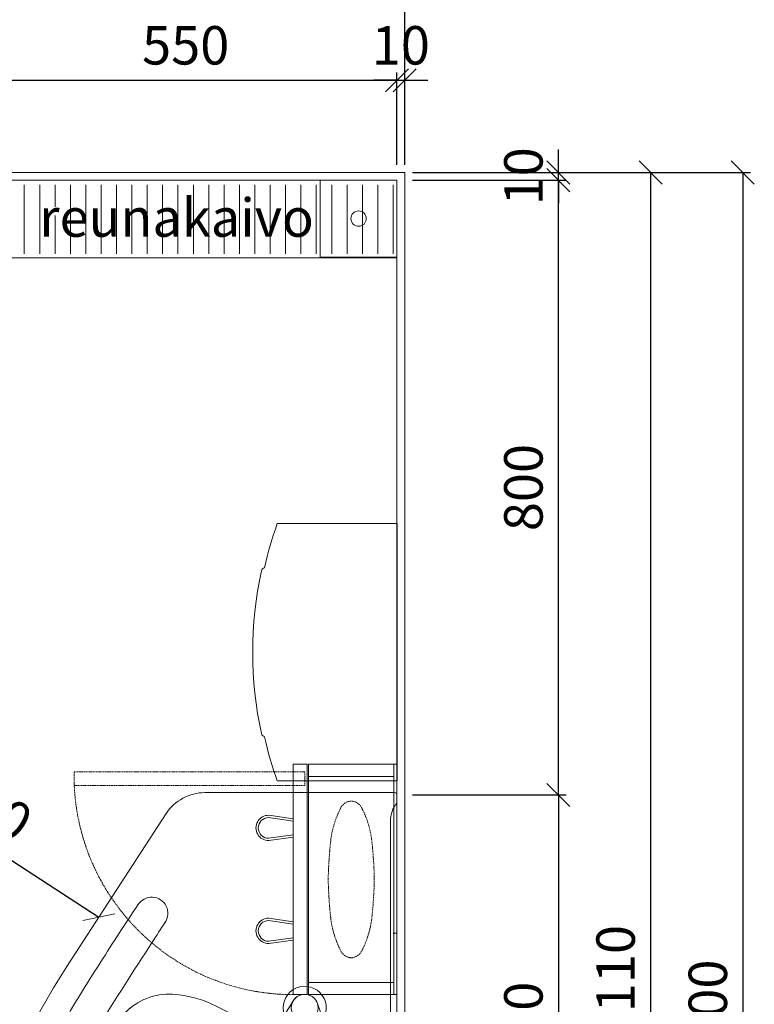
# Model space of a CAD drawing. Units: millimetres. Extents: x 30388 to 100414, y 9381 to 29066.
# Drawn here: x 36519 to 37475, y 15167 to 16449 of the extents above; entities that cross this region are included whole.
import ezdxf

# ---------------------------------------------------------------- set-up
doc = ezdxf.new("R2010")
doc.units = ezdxf.units.MM
doc.header["$LTSCALE"] = 3
doc.linetypes.add('DASHED', pattern=[0.75, 0.5, -0.25])
doc.layers.get('0').update_dxf_attribs({"lineweight": 9})
doc.layers.get('DEFPOINTS').update_dxf_attribs({"lineweight": 9})
for name, color, linetype, lineweight in [('KORPINEN-block', 6, 'Continuous', 9), ('KORPINEN-block @ 1', 6, 'Continuous', 9), ('KORPINEN-block-det2', 8, 'DASHED', 9), ('KORPINEN-dimension', 9, 'Continuous', 9), ('KORPINEN-info', 4, 'Continuous', 9), ('KORPINEN-laatat', 9, 'Continuous', 9), ('KORPINEN-water', 5, 'Continuous', 9)]:
    doc.layers.add(name, color=color, linetype=linetype, lineweight=lineweight)
doc.styles.get("Standard").update_dxf_attribs({"font": 'arial.ttf', "height": 50})
doc.dimstyles.new('GAIUS', dxfattribs={"dimscale": 10, "dimtxt": 50, "dimasz": 3, "dimexe": 1, "dimexo": 1, "dimgap": 2, "dimtad": 1, "dimdec": 0, "dimzin": 0, "dimdsep": 46, "dimtxsty": 'Standard', "dimblk1": 'OBLIQUE', "dimblk2": 'OBLIQUE', "dimsah": 1, "dimcen": 0, "dimclrt": 7, "dimadec": 0, "dimazin": 0, "dimtfac": 1, "dimtdec": 0, "dimtix": 1, "dimtmove": 0, "dimatfit": 3, "dimldrblk": 'OBLIQUE', "dimfxl": 5, "dimtolj": 1, "dimtzin": 0, "dimarcsym": 0})

# ---------------------------------------------------------------- blocks, each defined once
blk = doc.blocks.new('_OBLIQUE')
at = {"color": 0, "linetype": 'ByBlock'}
blk.add_line((-0.5, -0.5), (0.5, 0.5), dxfattribs=at)
blk = doc.blocks.new('*D703')
at = {"layer": 'DEFPOINTS', "color": 0, "transparency": 16777216}
for p in [(37010, 16370), (36460, 16250), (37010, 16250)]:
    blk.add_point(p, dxfattribs=at)
at = {"layer": 'KORPINEN-dimension', "color": 0, "lineweight": -2, "transparency": 16777216}
for p, q in [((36460, 16260), (36460, 16380)), ((37010, 16260), (37010, 16380)), ((36460, 16370), (37010, 16370))]:
    blk.add_line(p, q, dxfattribs=at)
at = {"layer": 'KORPINEN-dimension', "color": 0, "lineweight": -2, "transparency": 16777216, "xscale": 30, "yscale": 30, "zscale": 30, "rotation": 180}
blk.add_blockref('_OBLIQUE', (36460, 16370), dxfattribs=at)
at = {"layer": 'KORPINEN-dimension', "color": 0, "lineweight": -2, "transparency": 16777216, "xscale": 30, "yscale": 30, "zscale": 30}
blk.add_blockref('_OBLIQUE', (37010, 16370), dxfattribs=at)
at = {"layer": 'KORPINEN-dimension', "color": 7, "transparency": 16777216, "insert": (36735, 16415.5), "char_height": 50, "attachment_point": 5}
blk.add_mtext('\\A1;550', dxfattribs=at)
blk = doc.blocks.new('*D706')
at = {"layer": 'DEFPOINTS', "color": 0, "transparency": 16777216}
for p in [(37020, 16370), (37010, 16250), (37020, 16250)]:
    blk.add_point(p, dxfattribs=at)
at = {"layer": 'KORPINEN-dimension', "color": 0, "lineweight": -2, "transparency": 16777216}
for p, q in [((37010, 16260), (37010, 16380)), ((37020, 16260), (37020, 16380)), ((37010, 16370), (36980, 16370)), ((37010, 16370), (37020, 16370)), ((37020, 16370), (37050, 16370))]:
    blk.add_line(p, q, dxfattribs=at)
at = {"layer": 'KORPINEN-dimension', "color": 0, "lineweight": -2, "transparency": 16777216, "xscale": 30, "yscale": 30, "zscale": 30}
blk.add_blockref('_OBLIQUE', (37010, 16370), dxfattribs=at)
at = {"layer": 'KORPINEN-dimension', "color": 0, "lineweight": -2, "transparency": 16777216, "xscale": 30, "yscale": 30, "zscale": 30, "rotation": 180}
blk.add_blockref('_OBLIQUE', (37020, 16370), dxfattribs=at)
at = {"layer": 'KORPINEN-dimension', "color": 7, "transparency": 16777216, "insert": (37015, 16415.5), "char_height": 50, "attachment_point": 5}
blk.add_mtext('\\A1;10', dxfattribs=at)
blk = doc.blocks.new('*D708')
at = {"layer": 'DEFPOINTS', "color": 0, "transparency": 16777216}
for p in [(37242, 16250), (37340.2, 14050), (37460, 14050)]:
    blk.add_point(p, dxfattribs=at)
at = {"layer": 'KORPINEN-dimension', "color": 0, "lineweight": -2, "transparency": 16777216}
for p, q in [((37252, 16250), (37470, 16250)), ((37460, 16250), (37460, 14050)), ((37350.2, 14050), (37470, 14050))]:
    blk.add_line(p, q, dxfattribs=at)
at = {"layer": 'KORPINEN-dimension', "color": 0, "lineweight": -2, "transparency": 16777216, "xscale": 30, "yscale": 30, "zscale": 30}
for p, rotation in [((37460, 16250), 90), ((37460, 14050), 270)]:
    blk.add_blockref('_OBLIQUE', p, dxfattribs=dict(at, rotation=rotation))
at = {"layer": 'KORPINEN-dimension', "color": 7, "transparency": 16777216, "insert": (37414.5, 15150), "char_height": 50, "attachment_point": 5, "rotation": 90}
blk.add_mtext('\\A1;2200', dxfattribs=at)
blk = doc.blocks.new('*D709')
at = {"layer": 'DEFPOINTS', "color": 0, "transparency": 16777216}
for p in [(37220.2, 16250), (37220.2, 14140), (37340, 14140)]:
    blk.add_point(p, dxfattribs=at)
at = {"layer": 'KORPINEN-dimension', "color": 0, "lineweight": -2, "transparency": 16777216}
for p, q in [((37230.2, 16250), (37350, 16250)), ((37340, 16250), (37340, 14140)), ((37230.2, 14140), (37350, 14140))]:
    blk.add_line(p, q, dxfattribs=at)
at = {"layer": 'KORPINEN-dimension', "color": 0, "lineweight": -2, "transparency": 16777216, "xscale": 30, "yscale": 30, "zscale": 30}
for p, rotation in [((37340, 16250), 90), ((37340, 14140), 270)]:
    blk.add_blockref('_OBLIQUE', p, dxfattribs=dict(at, rotation=rotation))
at = {"layer": 'KORPINEN-dimension', "color": 7, "transparency": 16777216, "insert": (37294.5, 15195), "char_height": 50, "attachment_point": 5, "rotation": 90}
blk.add_mtext('\\A1;2110', dxfattribs=at)
blk = doc.blocks.new('*D710')
at = {"layer": 'DEFPOINTS', "color": 0, "transparency": 16777216}
for p in [(37020, 16250), (37220, 16250), (37020, 16240)]:
    blk.add_point(p, dxfattribs=at)
at = {"layer": 'KORPINEN-dimension', "color": 0, "lineweight": -2, "transparency": 16777216}
for p, q in [((37220, 16250), (37220, 16280)), ((37030, 16250), (37230, 16250)), ((37220, 16240), (37220, 16250)), ((37030, 16240), (37230, 16240)), ((37220, 16240), (37220, 16210))]:
    blk.add_line(p, q, dxfattribs=at)
at = {"layer": 'KORPINEN-dimension', "color": 0, "lineweight": -2, "transparency": 16777216, "xscale": 30, "yscale": 30, "zscale": 30}
for p, rotation in [((37220, 16250), 270), ((37220, 16240), 90)]:
    blk.add_blockref('_OBLIQUE', p, dxfattribs=dict(at, rotation=rotation))
at = {"layer": 'KORPINEN-dimension', "color": 7, "transparency": 16777216, "insert": (37174.5, 16245), "char_height": 50, "attachment_point": 5, "rotation": 90}
blk.add_mtext('\\A1;10', dxfattribs=at)
blk = doc.blocks.new('KOR-annostelijavipu_POH')
at = {"layer": 'KORPINEN-block'}
for points in [[(-71.1, 0), (-66.5, -31.9, -1.006709), (-99.5, -31.9), (-94.9, 0)], [(-74.1, 0), (-69.5, -32.1, -0.992256), (-96.5, -32.1), (-91.9, 0)]]:
    blk.add_lwpolyline(points, format="xyb", dxfattribs=at)
blk = doc.blocks.new('KOR-6320_CUT-PLAN2')
at = {"layer": 'KORPINEN-block', "color": 1}
for p, q in [((-300, -4), (0, -4)), ((-284, -115), (-284, -4))]:
    blk.add_line(p, q, dxfattribs=at)
at = {"layer": 'KORPINEN-block', "color": 8}
blk.add_line((-284, -115), (-16, -115), dxfattribs=at)
at = {"layer": 'KORPINEN-block', "color": 1}
for points in [[(-300, -4), (0, -4), (0, 0), (-300, 0)], [(-300, -115), (-284, -115), (-284, -4), (-300, -4)], [(0, -115), (-16, -115), (-16, -4), (0, -4)], [(-300, -135), (0, -135), (0, -117), (-300, -117)]]:
    blk.add_lwpolyline(points, close=True, dxfattribs=at)
at = {"layer": 'KORPINEN-block', "color": 8, "linetype": 'DASHED'}
blk.add_lwpolyline([(-48.2, -61.5, -0.259557), (-58.4, -73.9, -0.080247), (-97, -85.9, -0.024284), (-150, -89.5, -0.024284), (-203, -85.9, -0.080247), (-241.6, -73.9, -0.259557), (-251.8, -61.5, -0.102157), (-251.8, -57.5, -0.259557), (-241.6, -45.1, -0.080247), (-203, -33.1, -0.024284), (-150, -29.5, -0.024284), (-97, -33.1, -0.080247), (-58.4, -45.1, -0.259557), (-48.2, -57.5, -0.102157), (-48.2, -61.5)], format="xyb", dxfattribs=at)
at = {"layer": 'KORPINEN-block-det2'}
blk.add_lwpolyline([(-10, -420), (-28, -420), (-28, -120), (-10, -120)], close=True, dxfattribs=at)
blk.add_arc((-14.5, -134.8), 285.5, 180.0431, 267.2829, dxfattribs=at)
at = {"layer": 'KORPINEN-block', "xscale": -1}
blk.add_blockref('KOR-annostelijavipu_POH', (-300, -135), dxfattribs=at)
at = {"layer": 'KORPINEN-block'}
blk.add_blockref('KOR-annostelijavipu_POH', (0, -135), dxfattribs=at)
blk = doc.blocks.new('*D713')
at = {"layer": 'DEFPOINTS', "color": 0, "transparency": 16777216}
for p in [(37020, 16490), (36160, 16370), (37020, 16370)]:
    blk.add_point(p, dxfattribs=at)
at = {"layer": 'KORPINEN-dimension', "color": 0, "lineweight": -2, "transparency": 16777216}
for p, q in [((36160, 16380), (36160, 16500)), ((37020, 16380), (37020, 16500)), ((36160, 16490), (37020, 16490))]:
    blk.add_line(p, q, dxfattribs=at)
at = {"layer": 'KORPINEN-dimension', "color": 0, "lineweight": -2, "transparency": 16777216, "xscale": 30, "yscale": 30, "zscale": 30, "rotation": 180}
blk.add_blockref('_OBLIQUE', (36160, 16490), dxfattribs=at)
at = {"layer": 'KORPINEN-dimension', "color": 0, "lineweight": -2, "transparency": 16777216, "xscale": 30, "yscale": 30, "zscale": 30}
blk.add_blockref('_OBLIQUE', (37020, 16490), dxfattribs=at)
at = {"layer": 'KORPINEN-dimension', "color": 7, "transparency": 16777216, "insert": (36590, 16535.5), "char_height": 50, "attachment_point": 5}
blk.add_mtext('\\A1;860', dxfattribs=at)
blk = doc.blocks.new('*D731')
at = {"layer": 'DEFPOINTS', "color": 0, "transparency": 16777216}
for p in [(37020, 15440), (37020, 14540), (37220, 14540)]:
    blk.add_point(p, dxfattribs=at)
at = {"layer": 'KORPINEN-dimension', "color": 0, "lineweight": -2, "transparency": 16777216}
for p, q in [((37030, 15440), (37230, 15440)), ((37220, 15440), (37220, 14540)), ((37030, 14540), (37230, 14540))]:
    blk.add_line(p, q, dxfattribs=at)
at = {"layer": 'KORPINEN-dimension', "color": 0, "lineweight": -2, "transparency": 16777216, "xscale": 30, "yscale": 30, "zscale": 30}
for p, rotation in [((37220, 15440), 90), ((37220, 14540), 270)]:
    blk.add_blockref('_OBLIQUE', p, dxfattribs=dict(at, rotation=rotation))
at = {"layer": 'KORPINEN-dimension', "color": 7, "transparency": 16777216, "insert": (37174.5, 14990), "char_height": 50, "attachment_point": 5, "rotation": 90}
blk.add_mtext('\\A1;tasoallas 900', dxfattribs=at)
blk = doc.blocks.new('KOR-tap_PLAN')
at = {"layer": 'KORPINEN-water'}
blk.add_line((6.7, 17.3), (28.4, 16.7), dxfattribs=at)
for points in [[(-13.9, 10.6), (22.3, 58.4, -0.414214), (36.3, 60.3), (48.3, 51.2, -0.414214), (50.2, 37.2), (13.9, -10.6, -1)], [(33.3, 56.3), (45.3, 47.3, -0.414214), (46.2, 40.2), (23.8, 10.7, -0.414214), (16.8, 9.7), (4.8, 18.8, -0.414214), (3.9, 25.8), (26.3, 55.4, -0.414214)]]:
    blk.add_lwpolyline(points, format="xyb", close=True, dxfattribs=at)
blk.add_lwpolyline([(34.5, 16.6), (130, 14, -1), (130, -14), (0, -17.5)], format="xyb", dxfattribs=at)
for start, end in [(91.4965, 322.8766), (37.1234, 79.3291)]:
    blk.add_arc((0, 0), 28, start, end, dxfattribs=at)
blk = doc.blocks.new('KOR-62033_PLAN')
at = {"layer": 'KORPINEN-block'}
for p, q in [((-7, 0), (-897, 0)), ((-900, -3), (-900, -250.1)), ((-862.4, -8.4), (-16.4, -8.4)), ((0, -516), (0, -7)), ((-8.4, -466.3), (-8.5, -16.4)), ((-872.7, -300.4), (-673.6, -429.7)), ((-60, -500), (-190.7, -499.9)), ((-90.8, -542), (-60, -542)), ((-60, -576), (-180, -576))]:
    blk.add_line(p, q, dxfattribs=at)
for centre, radius in [((-619.9, -120), 17.5), ((-340, -209.5), 38.1), ((-340, -209.5), 34.5)]:
    blk.add_circle(centre, radius, dxfattribs=at)
for centre, radius, start, end in [((-897, -3), 3, 90, 179.9992), ((-863.6, 27.1), 35.5, 229.6887, 271.9583), ((-7, -7), 7, 0.0021, 90), ((-16.3, -16.2), 7.77, 358.4473, 90), ((-456.1, -179.4), 104, 94.0053, 132.2603), ((-452, -502.2), 426.7, 85.8133, 91.5285), ((-455.7, -601), 525.5, 57.2975, 86.1966), ((-257.5, -392), 394.9, 132.8441, 143.4204), ((-189, -441.8), 479.7, 143.5219, 154.6061), ((-230, -251.2), 109.2, 7.5887, 57.8078), ((-495.5, -300.8), 142.4, 152.9503, 173.0127), ((-555.2, -323), 441.9, 355.7678, 11.2453), ((-838.7, -249.4), 61.3, 180.6675, 236.3189), ((-556.7, -296.1), 81, 171.098, 219.554), ((-742.9, -319.1), 21, 54.8814, 238.887), ((3884.3, 6773.3), 8447.4, 236.88168, 237.09029), ((1502.5, 3025.5), 4007, 236.5662, 238.4511), ((393.4, 1347.3), 2038, 235.7441, 238.2296), ((-553.6, -288.7), 88.3, 221.9627, 237.3556), ((-456.2, -335.4), 342.3, 347.7841, 356.6219), ((-468, -155.1), 246.9, 237.3413, 242.8773), ((-140.3, 442.7), 928.5, 241.6966, 247.4567), ((38.3, 694.8), 1296.9, 236.3898, 239.8997), ((-54.3, 565.9), 1097.2, 240.5244, 245.0856), ((-227.2, -383.2), 108.4, 313.1767, 346.868), ((-148.5, 440.6), 923.5, 247.8761, 264.0925), ((-179.7, 331), 907, 237.0063, 269.9805), ((-203, 281.2), 818.1, 239.9944, 245.883), ((-528.8, -446.2), 21, 246.0432, 54.1327), ((-202, -405.6), 74.9, 270.8433, 310.8269), ((27, -464.3), 35.5, 183.2066, 220.5152), ((-198.9, -75.8), 404.7, 263.6708, 269.7217), ((-310.6, -510.9), 21, 81.0786, 250.3989), ((-225.2, 26.9), 523.6, 260.979, 263.4299), ((-180.8, 314.5), 814.4, 262.6397, 269.3044), ((-60.1, -521), 21, 270.2454, 89.7546), ((-60, -516), 60, 270, 0), ((-199.6, 129.7), 670.8, 259.8683, 267.3623), ((-120.8, 2886.4), 3428.5, 268.1661, 270.5014)]:
    blk.add_arc(centre, radius, start, end, dxfattribs=at)
at = {"layer": 'KORPINEN-water', "color": 4, "rotation": 326.5007478425564}
blk.add_blockref('KOR-tap_PLAN', (-619.9, -120.1), dxfattribs=at)
at = {"layer": 'KORPINEN-block'}
blk.add_text('Korpinen/Gaius', height=0.0075, dxfattribs=at).set_placement((-886.6, 0))
blk = doc.blocks.new('*D723')
at = {"layer": 'DEFPOINTS', "color": 0, "transparency": 16777216}
for p in [(36287.2, 15498.4), (36622, 15280.8), (36622, 15280.8)]:
    blk.add_point(p, dxfattribs=at)
at = {"layer": 'KORPINEN-dimension', "color": 0, "lineweight": -2, "transparency": 16777216}
blk.add_line((36287.2, 15498.4), (36622, 15280.8), dxfattribs=at)
at = {"layer": 'KORPINEN-dimension', "color": 0, "lineweight": -2, "transparency": 16777216, "xscale": 30, "yscale": 30, "zscale": 30}
for p, rotation in [((36287.2, 15498.4), 146.986769372437), ((36622, 15280.8), 326.986769372437)]:
    blk.add_blockref('_OBLIQUE', p, dxfattribs=dict(at, rotation=rotation))
at = {"layer": 'KORPINEN-dimension', "color": 7, "transparency": 16777216, "insert": (36479.4, 15427.8), "char_height": 50, "attachment_point": 5, "rotation": 326.9868}
blk.add_mtext('\\A1;400', dxfattribs=at)
blk = doc.blocks.new('KOR-1309_PLAN')
at = {"layer": 'KORPINEN-block'}
blk.add_lwpolyline([(50, 0), (-50, 0), (-50, -100), (50, -100)], close=True, dxfattribs=at)
blk.add_circle((0, -50), 10, dxfattribs=at)
blk = doc.blocks.new('*D725')
at = {"layer": 'DEFPOINTS', "color": 0, "transparency": 16777216}
for p in [(37020, 16240), (37220, 16240), (37020, 15440)]:
    blk.add_point(p, dxfattribs=at)
at = {"layer": 'KORPINEN-dimension', "color": 0, "lineweight": -2, "transparency": 16777216}
for p, q in [((37030, 16240), (37230, 16240)), ((37220, 15440), (37220, 16240)), ((37030, 15440), (37230, 15440))]:
    blk.add_line(p, q, dxfattribs=at)
at = {"layer": 'KORPINEN-dimension', "color": 0, "lineweight": -2, "transparency": 16777216, "xscale": 30, "yscale": 30, "zscale": 30}
for p, rotation in [((37220, 16240), 90), ((37220, 15440), 270)]:
    blk.add_blockref('_OBLIQUE', p, dxfattribs=dict(at, rotation=rotation))
at = {"layer": 'KORPINEN-dimension', "color": 7, "transparency": 16777216, "insert": (37174.5, 15840), "char_height": 50, "attachment_point": 5, "rotation": 90}
blk.add_mtext('\\A1;800', dxfattribs=at)
blk = doc.blocks.new('KOR-1306_PLAN')
at = {"layer": 'KORPINEN-block'}
for p, q in [((-167.5, 0), (167.5, 0)), ((-167.5, -156), (-167.5, 0)), ((167.5, 0), (167.5, -156))]:
    blk.add_line(p, q, dxfattribs=at)
for centre, radius, start, end in [((0, 313.2), 498.2, 250.355, 257.2591), ((0, 313.2), 498.2, 282.7409, 289.645), ((-104.7, -171.5), 5.27, 193.0521, 257.2299), ((0, 313.2), 501.2, 257.8013, 282.1987), ((104.7, -171.5), 5.27, 282.7701, 346.9479)]:
    blk.add_arc(centre, radius, start, end, dxfattribs=at)

msp = doc.modelspace()

# ---------------------------------------------------------------- linework, layer by layer
at = {"color": 8}
for p, q in [((36525, 16234), (36525, 16144)), ((36545, 16234), (36545, 16144)), ((36565, 16234), (36565, 16205.1)), ((36585, 16234), (36585, 16144)), ((36605, 16234), (36605, 16144)), ((36605, 16234), (36605, 16144)), ((36625, 16234), (36625, 16144)), ((36645, 16234), (36645, 16144)), ((36665, 16234), (36665, 16144)), ((36685, 16234), (36685, 16144)), ((36705, 16234), (36705, 16144)), ((36725, 16234), (36725, 16144)), ((36745, 16234), (36745, 16144)), ((36765, 16234), (36765, 16144)), ((36785, 16234), (36785, 16144)), ((36805, 16234), (36805, 16144)), ((36825, 16234), (36825, 16144)), ((36845, 16234), (36845, 16144)), ((36865, 16234), (36865, 16144)), ((36885, 16234), (36885, 16144)), ((36905, 16234), (36905, 16144)), ((36925, 16234), (36925, 16144)), ((36945, 16234), (36945, 16144)), ((36965, 16234), (36965, 16144)), ((36985, 16234), (36985, 16144)), ((37005, 16234), (37005, 16144)), ((36565, 16194.2), (36565, 16144))]:
    msp.add_line(p, q, dxfattribs=at)
for points in [[(37010, 16240), (34830, 16240), (34830, 16139), (35540, 16139)], [(36501.5, 16139), (37010, 16139), (37010, 16240)]]:
    msp.add_lwpolyline(points, dxfattribs=at)
at = {"layer": 'KORPINEN-info', "color": 2}
msp.add_lwpolyline([(35370, 13965), (35370, 13965), (35370, 13965), (35370, 13965), (35370, 13965), (35370, 13965), (35370, 14050), (34820, 14050), (34820, 16250), (35670, 16250), (35670, 16250), (37020, 16250), (37020, 14050), (36290, 14050), (36290, 13965), (36290, 13965), (36290, 13965), (36290, 13965), (36290, 13965), (36290, 13965)], dxfattribs=at)
at = {"layer": 'KORPINEN-info', "color": 9}
msp.add_lwpolyline([(36280, 13965), (36280, 14060), (37010, 14060), (37010, 16240), (35660, 16240), (35660, 16240), (34830, 16240), (34830, 14060), (35380, 14060), (35380, 13965)], dxfattribs=at)
at = {"layer": 'KORPINEN-laatat'}
msp.add_line((37005, 15260), (37010, 15260), dxfattribs=at)

# ---------------------------------------------------------------- block references
at = {"layer": 'KORPINEN-block'}
msp.add_blockref('KOR-1309_PLAN', (36960, 16240), dxfattribs=at)
at = {"layer": 'KORPINEN-block', "xscale": -1, "rotation": 270}
msp.add_blockref('KOR-6320_CUT-PLAN2', (37010, 15480), dxfattribs=at)
at = {"layer": 'KORPINEN-block @ 1', "rotation": 270}
for name, p in [('KOR-1306_PLAN', (37010.2, 15625.6)), ('KOR-62033_PLAN', (37010, 14543))]:
    msp.add_blockref(name, p, dxfattribs=at)

# ---------------------------------------------------------------- texts
at = {"layer": 'KORPINEN-info', "color": 7}
msp.add_text('reunakaivo', height=50, dxfattribs=at).set_placement((36544.4, 16166.3))

# ---------------------------------------------------------------- dimensions: what is measured, and where the dimension line sits
at = {"layer": 'KORPINEN-dimension'}
for base, p1, p2, picture, middle in [((37020, 16490), (36160, 16370), (37020, 16370), '*D713', (36590, 16535.5)), ((37010, 16370), (36460, 16250), (37010, 16250), '*D703', (36735, 16415.5)), ((37020, 16370), (37010, 16250), (37020, 16250), '*D706', (37015, 16415.5))]:
    dim = msp.add_linear_dim(base=base, p1=p1, p2=p2, dimstyle='GAIUS', dxfattribs=at)
    dim.commit()
    dim.dimension.update_dxf_attribs({"geometry": picture, "text_midpoint": middle})
for base, p1, p2, picture, middle in [((37220, 16250), (37020, 16240), (37020, 16250), '*D710', (37174.5, 16245)), ((37340, 14140), (37220.2, 16250), (37220.2, 14140), '*D709', (37294.5, 15195)), ((37460, 14050), (37242, 16250), (37340.2, 14050), '*D708', (37414.5, 15150)), ((37220, 16240), (37020, 15440), (37020, 16240), '*D725', (37174.5, 15840))]:
    dim = msp.add_linear_dim(base=base, p1=p1, p2=p2, angle=90, dimstyle='GAIUS', dxfattribs=at)
    dim.commit()
    dim.dimension.update_dxf_attribs({"geometry": picture, "text_midpoint": middle})
dim = msp.add_aligned_dim(p1=(36287.2, 15498.4), p2=(36622, 15280.8), distance=0, text='400', dimstyle='GAIUS', dxfattribs=at)
dim.commit()
dim.dimension.update_dxf_attribs({"geometry": '*D723', "text_midpoint": (36479.4, 15427.8)})
dim = msp.add_linear_dim(base=(37220, 14540), p1=(37020, 15440), p2=(37020, 14540), angle=90, text='tasoallas 900', dimstyle='GAIUS', dxfattribs=at)
dim.commit()
dim.dimension.update_dxf_attribs({"geometry": '*D731', "text_midpoint": (37174.5, 14990)})

doc.saveas('drawing.dxf')
